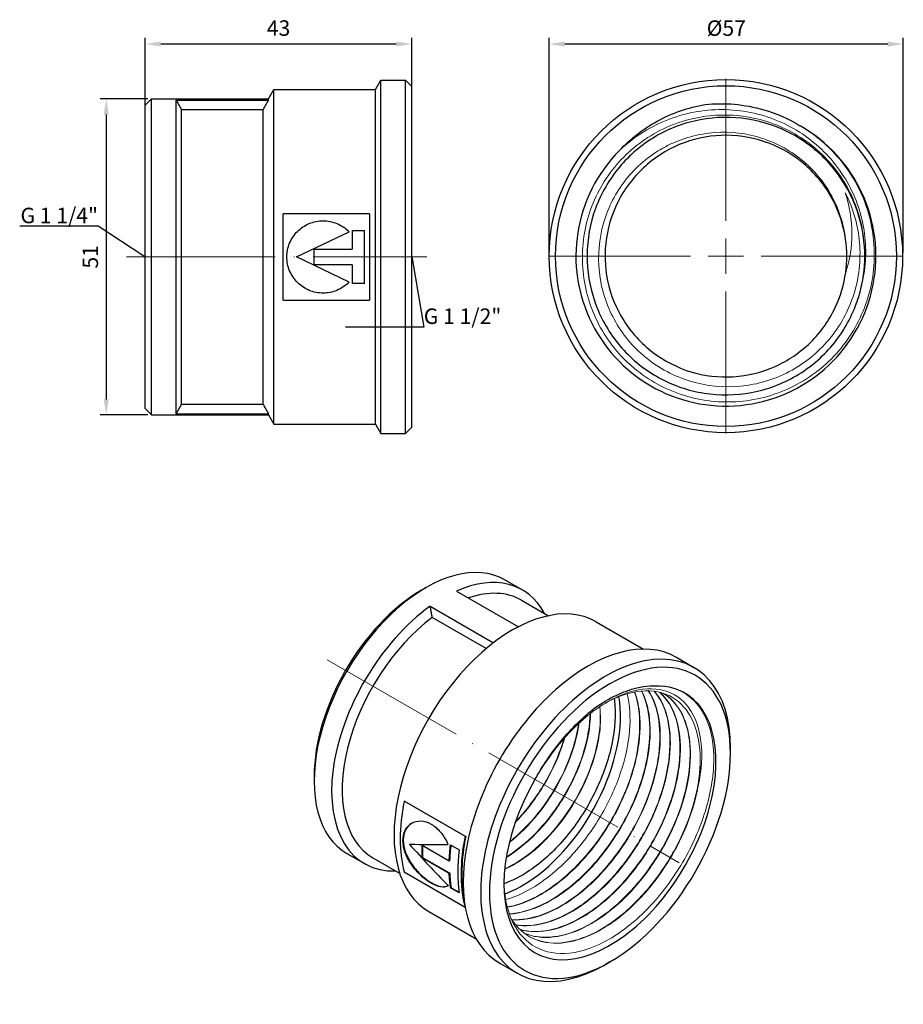
# Model space of a CAD drawing. Units: millimetres. Extents: x 313 to 2380, y 1217 to 1406.
# Drawn here: x 1571 to 1714, y 1234 to 1393 of the extents above; entities that cross this region are included whole.
import ezdxf
from ezdxf import colors
from ezdxf.entities.mleader import LeaderData, LeaderLine
from ezdxf.math import Vec2, Vec3

# ---------------------------------------------------------------- set-up
doc = ezdxf.new("R2010")
doc.units = ezdxf.units.MM
doc.linetypes.add('ACAD_ISO04W100', pattern=[30, 24, -3, 0, -3])
doc.layers.get('0').update_dxf_attribs({"color": 220})
for name, color, linetype, lineweight in [('Осевая', 1, 'ACAD_ISO04W100', 15), ('Основная толстая', 7, 'Continuous', 30), ('Основная тонкая', 7, 'Continuous', 15), ('Размеры', 7, 'Continuous', 18)]:
    doc.layers.add(name, color=color, linetype=linetype, lineweight=lineweight)
doc.styles.add('VALтекст', font='isocpeur.ttf', dxfattribs={"height": 2.5})
doc.dimstyles.new('VALразмер1', dxfattribs={"dimtxt": 2.5, "dimasz": 2.5, "dimexe": 1, "dimexo": 0.6, "dimgap": 1, "dimtad": 1, "dimdec": 1, "dimdsep": 46, "dimtxsty": 'VALтекст', "dimcen": 2.5, "dimclrt": 256, "dimadec": 0, "dimazin": 0, "dimtfac": 1, "dimtdec": 1, "dimtmove": 0, "dimatfit": 3, "dimfxl": 1, "dimarcsym": 0})

# ---------------------------------------------------------------- blocks, each defined once
blk = doc.blocks.new('*U180')
at = {"layer": 'Осевая', "color": 0, "transparency": 16777216}
blk.add_line((-33.68, 19.44), (23.08, -13.32), dxfattribs=at)
blk = doc.blocks.new('A$C45597460')
at = {"layer": 'Основная толстая', "extrusion": (5.55112e-17, 0.816497, 0.57735)}
for p, q in [((-1.75, 30.45), (1.08, 28.82)), ((-15.2, 28.78), (-14.5, 29.19)), ((-9.55, 28.64), (0.42, 22.89)), ((0.95, 27.17), (5.27, 24.67)), ((-13.79, 26.19), (-3.6, 20.31)), ((-4.78, 19.36), (-13.47, 24.38)), ((12.96, 23.7), (20.61, 19.28)), ((25.92, 17.95), (28.75, 16.31)), ((34.65, 2.45), (34.65, 3.27)), ((-32.53, -1.22), (-32.53, -2.04)), ((-18, -5.3), (-17.93, -5.26)), ((-8.12, -11), (-18, -5.3)), ((-17.93, -5.26), (-8.05, -10.96)), ((-8.12, -11), (-8.05, -10.96)), ((-17.12, -12.26), (-17.04, -12.22)), ((-15.11, -12.39), (-10.73, -14.91)), ((-10.52, -12.31), (-9.13, -13.11)), ((-27.25, -13.71), (-24.42, -15.35)), ((-23.05, -14.4), (-18.73, -16.9)), ((-15.11, -14.41), (-15.04, -14.37)), ((-10.73, -16.93), (-15.11, -14.41)), ((-15.04, -14.37), (-10.66, -16.89)), ((-10.73, -14.91), (-10.66, -14.87)), ((-18, -16.7), (-8.15, -22.39)), ((-10.73, -16.93), (-10.66, -16.89)), ((-10.51, -19.28), (-10.44, -19.24)), ((-9.12, -20.08), (-10.51, -19.28)), ((-10.44, -19.24), (-9.14, -19.99)), ((-14.04, -23.07), (-6.39, -27.48)), ((-2.58, -31.42), (0.25, -33.05)), ((15.2, -31.23), (14.5, -31.64))]:
    blk.add_line(p, q, dxfattribs=at)
at = {"layer": 'Основная толстая'}
for centre, major_axis, ratio, start_param, end_param in [((-14.5, 8.37), (12.75, 22.08), 0.57735, 0, 3.141593), ((-11.67, 6.74), (12.75, 22.08), 0.57735, -0.344701, 0.667478), ((-15.2, 8.78), (-12.25, -21.22), 0.57735, -2.356194, -0.785398), ((-11.05, 6.38), (12, 20.78), 0.57735, 0, 0.583623), ((-11.67, 6.74), (-12.75, -22.08), 0.57735, -2.238274, 0.344701), ((-0.54, 0.31), (13.5, 23.38), 0.57735, 0, 3.141593), ((-11.05, 6.38), (-12, -20.78), 0.57735, -2.213203, 0), ((11.67, -6.74), (14.25, 24.68), 0.57735, 0, 3.141593), ((14.5, -8.37), (14.25, 24.68), 0.57735, -0.785398, 3.926991), ((15.2, -8.78), (13.75, 23.82), 0.57735, -2.356194, 3.926991), ((15.2, -8.78), (-12.1, -20.96), 0.57735, -1.566342, 3.410321), ((1.06, -0.61), (11.2, 19.4), 0.57735, -2.356194, -0.609226), ((0.52, -0.3), (-13.55, -23.47), 0.57735, -1.045435, -0.524029), ((10.39, -6), (-13.5, -23.38), 0.57735, -1.046421, -0.592709), ((2.02, -1.17), (41.62, -44.23), 0.355839, -1.65381, -1.503714), ((2.07, -1.2), (-44.33, -4.01), 0.232851, 1.103909, 1.252435), ((4.04, -2.33), (-13.5, -23.38), 0.57735, -0.827096, -0.738852), ((8.41, -4.86), (-13.5, -23.38), 0.57735, -0.940234, -0.830652), ((9.8, -5.66), (-13.55, -23.47), 0.57735, -0.942925, -0.626568), ((8.41, -4.86), (-13.5, -23.38), 0.57735, -0.738852, -0.625975), ((1.06, -0.61), (11.2, 19.4), 0.57735, -2.535686, -2.356194)]:
    blk.add_ellipse(centre, major_axis=major_axis, ratio=ratio, start_param=start_param, end_param=end_param, dxfattribs=at)
at = {"layer": 'Основная толстая', "extrusion": (-8.1274e-17, 3.03319e-16, -1)}
blk.add_ellipse((10.39, -6), major_axis=(13.55, 23.47), ratio=0.57735, start_param=-2.597865, end_param=-2.096157, dxfattribs=at)
at = {"layer": 'Основная толстая', "extrusion": (9.93805e-17, 2.87682e-16, -1)}
blk.add_ellipse((2.07, -1.2), major_axis=(44.49, 4.03), ratio=0.232851, start_param=-4.395586, end_param=-4.245504, dxfattribs=at)
at = {"layer": 'Основная толстая', "extrusion": (4.26297e-17, 2.95881e-16, -1)}
blk.add_ellipse((4.04, -2.33), major_axis=(13.55, 23.47), ratio=0.57735, start_param=-2.402569, end_param=-2.311108, dxfattribs=at)
at = {"layer": 'Основная толстая', "extrusion": (6.66668e-17, 2.82004e-16, -1)}
blk.add_ellipse((8.41, -4.86), major_axis=(13.55, 23.47), ratio=0.57735, start_param=-2.311108, end_param=-2.198667, dxfattribs=at)
at = {"layer": 'Основная толстая', "extrusion": (-2.01459e-16, 3.72708e-16, -1)}
blk.add_ellipse((8.41, -4.86), major_axis=(13.55, 23.47), ratio=0.57735, start_param=-2.515025, end_param=-2.402569, dxfattribs=at)
at = {"layer": 'Основная толстая'}
blk.add_rational_spline([(-13.47, 24.38), (-13.62, 25.26), (-13.79, 26.19)], [1, 1.000538064, 1], degree=2, dxfattribs=at)
for points, knots in [([(12.82, 9.83), (15.07, 11.4), (17.34, 12.48), (20.97, 13.35), (22.36, 13.45), (23.66, 13.28)], [0, 0, 0, 0, 0.958778, 0.958778, 1.603665, 1.603665, 1.603665, 1.603665]), ([(15.89, 11.27), (15.94, 10.89), (15.98, 10.5), (16.15, 7.92), (15.91, 5.5), (14.67, 0.46), (13.7, -2.1), (11.13, -7.03), (9.58, -9.35), (6.08, -13.43), (4.17, -15.16), (0.84, -17.42), (-0.54, -18.13), (-1.89, -18.62)], [0.694732, 0.694732, 0.694732, 0.694732, 0.849006, 0.849006, 1.692849, 1.692849, 2.53153, 2.53153, 3.365046, 3.365046, 4.193398, 4.193398, 4.773059, 4.773059, 4.773059, 4.773059]), ([(3.05, -1.88), (4.29, 0.38), (5.74, 2.52), (9.05, 6.53), (10.9, 8.34), (12.82, 9.83)], [5.495198, 5.495198, 5.495198, 5.495198, 6.26895, 6.26895, 7.094172, 7.094172, 7.094172, 7.094172]), ([(-10.89, -18.91), (-10.91, -18.92), (-10.92, -18.93), (-11.25, -19.12), (-11.65, -19.18), (-12.58, -19.03), (-13.11, -18.82), (-14.15, -18.22), (-14.73, -17.79), (-15.83, -16.77), (-16.36, -16.17), (-17.2, -14.97), (-17.58, -14.28), (-18.08, -12.91), (-18.21, -12.23), (-18.21, -11.03), (-18.09, -10.43), (-17.58, -9.45), (-17.2, -9.07), (-16.36, -8.58), (-15.84, -8.45), (-14.73, -8.5), (-14.16, -8.68), (-13.64, -8.98), (-13.12, -9.28), (-12.59, -9.74), (-11.65, -10.86), (-11.25, -11.53), (-10.93, -12.23), (-10.91, -12.26), (-10.9, -12.29)], [-2.21807, -2.21807, -2.21807, -2.21807, -2.207225, -2.207225, -1.986495, -1.986495, -1.765764, -1.765764, -1.545034, -1.545034, -1.324304, -1.324304, -1.103579, -1.103579, -0.882855, -0.882855, -0.662155, -0.662155, -0.441455, -0.441455, -0.220727, -0.220727, 0, 0, 0, 0.220727, 0.220727, 0.441455, 0.441455, 0.452283, 0.452283, 0.452283, 0.452283]), ([(-16.75, -8.8), (-17.15, -9.05), (-17.52, -9.43), (-18.02, -10.39), (-18.14, -10.98), (-18.14, -12.19), (-18.01, -12.87), (-17.51, -14.24), (-17.13, -14.92), (-16.28, -16.12), (-15.76, -16.72), (-14.66, -17.75), (-14.08, -18.17), (-13.04, -18.78), (-12.51, -18.99), (-11.6, -19.14), (-11.21, -19.08), (-10.9, -18.92)], [0.447684, 0.447684, 0.447684, 0.447684, 0.662172, 0.662172, 0.882878, 0.882878, 1.103607, 1.103607, 1.324337, 1.324337, 1.545073, 1.545073, 1.76581, 1.76581, 1.986546, 1.986546, 2.198791, 2.198791, 2.198791, 2.198791])]:
    blk.add_open_spline(points, degree=3, knots=knots, dxfattribs=at)
at = {"layer": 'Основная тонкая'}
for centre, major_axis, start_param, end_param in [((-0.12, 0.07), (9.75, 16.89), -0.92012, -0.659168), ((13.93, -8.04), (11.2, 19.4), -0.990285, -0.717103)]:
    blk.add_ellipse(centre, major_axis=major_axis, ratio=0.57735, start_param=start_param, end_param=end_param, dxfattribs=at)
for points, knots in [([(23.66, 13.28), (25.2, 13.15), (26.59, 12.64), (29.23, 10.73), (30.34, 9.18), (31.76, 5.23), (32.05, 2.87), (31.78, -2.31), (31.21, -5.1), (29.29, -10.74), (27.96, -13.54), (24.68, -18.78), (22.78, -21.17), (18.64, -25.23), (16.45, -26.86), (12.08, -29.14), (9.93, -29.77), (5.96, -29.94), (4.17, -29.48), (1.18, -27.52), (0.01, -26.05), (-1.48, -22.46), (-1.86, -20.45), (-1.91, -18.23)], [4.953781, 4.953781, 4.953781, 4.953781, 5.723356, 5.723356, 6.664342, 6.664342, 7.601639, 7.601639, 8.535248, 8.535248, 9.465168, 9.465168, 10.391399, 10.391399, 11.31394, 11.31394, 12.232791, 12.232791, 13.147952, 13.147952, 14.059422, 14.059422, 14.880057, 14.880057, 14.880057, 14.880057]), ([(29.44, -2.81), (29.99, -0.24), (30.14, 2.19), (29.63, 6.51), (28.97, 8.36), (26.91, 11.2), (25.53, 12.16), (22.23, 13.04), (20.33, 12.95), (16.26, 11.68), (14.13, 10.51), (9.93, 7.22), (7.9, 5.13), (4.97, 1.27), (3.96, -0.28), (3.05, -1.88)], [0, 0, 0, 0, 0.880717, 0.880717, 1.771867, 1.771867, 2.673447, 2.673447, 3.585455, 3.585455, 4.507888, 4.507888, 5.440745, 5.440745, 5.997242, 5.997242, 5.997242, 5.997242]), ([(-1.63, -21.17), (0.17, -20.66), (2.04, -19.76), (3.87, -18.52), (5.71, -17.27), (7.51, -15.68), (9.18, -13.84), (10.86, -11.99), (12.4, -9.89), (13.71, -7.66), (15.01, -5.45), (16.09, -3.11), (16.87, -0.78), (17.67, 1.57), (18.18, 3.91), (18.36, 6.09), (18.54, 8.27), (18.41, 10.29), (17.96, 12.05)], [-50.505133, -50.505133, -50.505133, -50.505133, -50.160803, -50.160803, -50.160803, -49.81665, -49.81665, -49.81665, -49.470417, -49.470417, -49.470417, -49.126085, -49.126085, -49.126085, -48.778902, -48.778902, -48.778902, -48.431719, -48.431719, -48.431719, -48.431719]), ([(19.15, 12.33), (19.74, 10.73), (20.02, 8.83), (19.99, 6.75), (19.96, 4.67), (19.62, 2.4), (18.98, 0.09), (18.33, -2.22), (17.39, -4.58), (16.21, -6.85), (15.02, -9.12), (13.6, -11.3), (12, -13.26), (10.41, -15.22), (8.66, -16.96), (6.85, -18.38), (5.04, -19.8), (3.16, -20.89), (1.33, -21.59), (0.42, -21.95), (-0.49, -22.21), (-1.37, -22.36)], [48.350212, 48.350212, 48.350212, 48.350212, 48.694638, 48.694638, 48.694638, 49.038872, 49.038872, 49.038872, 49.382946, 49.382946, 49.382946, 49.727481, 49.727481, 49.727481, 50.071631, 50.071631, 50.071631, 50.415959, 50.415959, 50.415959, 50.588997, 50.588997, 50.588997, 50.588997]), ([(-1.36, -22.41), (0.39, -22.11), (2.25, -21.41), (4.09, -20.34), (5.94, -19.27), (7.78, -17.84), (9.51, -16.13), (11.24, -14.43), (12.86, -12.45), (14.27, -10.3), (15.69, -8.16), (16.89, -5.86), (17.83, -3.53), (18.76, -1.2), (19.42, 1.14), (19.77, 3.38), (20.12, 5.61), (20.16, 7.73), (19.89, 9.61), (19.74, 10.59), (19.51, 11.51), (19.2, 12.34)], [-44.309578, -44.309578, -44.309578, -44.309578, -43.965147, -43.965147, -43.965147, -43.62091, -43.62091, -43.62091, -43.276832, -43.276832, -43.276832, -42.932288, -42.932288, -42.932288, -42.588131, -42.588131, -42.588131, -42.243787, -42.243787, -42.243787, -42.063391, -42.063391, -42.063391, -42.063391]), ([(20.31, 12.5), (21.03, 11.04), (21.47, 9.26), (21.59, 7.27), (21.71, 5.28), (21.51, 3.08), (21.01, 0.8), (20.51, -1.48), (19.71, -3.84), (18.64, -6.15), (17.58, -8.46), (16.25, -10.71), (14.74, -12.77), (13.23, -14.82), (11.54, -16.69), (9.76, -18.25), (7.98, -19.82), (6.11, -21.08), (4.26, -21.97), (2.44, -22.84), (0.64, -23.35), (-1.04, -23.46)], [41.984512, 41.984512, 41.984512, 41.984512, 42.329044, 42.329044, 42.329044, 42.673368, 42.673368, 42.673368, 43.017516, 43.017516, 43.017516, 43.362285, 43.362285, 43.362285, 43.706607, 43.706607, 43.706607, 44.051371, 44.051371, 44.051371, 44.391969, 44.391969, 44.391969, 44.391969]), ([(-1.03, -23.5), (0.67, -23.4), (2.49, -22.89), (4.34, -22.01), (6.18, -21.12), (8.04, -19.86), (9.82, -18.3), (11.6, -16.73), (13.29, -14.87), (14.8, -12.82), (16.32, -10.75), (17.65, -8.5), (18.72, -6.18), (19.78, -3.88), (20.59, -1.51), (21.08, 0.77), (21.59, 3.06), (21.78, 5.27), (21.66, 7.27), (21.53, 9.26), (21.09, 11.04), (20.36, 12.5)], [-38.112523, -38.112523, -38.112523, -38.112523, -37.767986, -37.767986, -37.767986, -37.423659, -37.423659, -37.423659, -37.079507, -37.079507, -37.079507, -36.734076, -36.734076, -36.734076, -36.389747, -36.389747, -36.389747, -36.043765, -36.043765, -36.043765, -35.697783, -35.697783, -35.697783, -35.697783]), ([(21.38, 12.53), (22.23, 11.23), (22.81, 9.58), (23.08, 7.7), (23.34, 5.81), (23.3, 3.69), (22.94, 1.45), (22.58, -0.78), (21.92, -3.13), (20.97, -5.46), (20.03, -7.78), (18.82, -10.08), (17.4, -12.22), (15.98, -14.36), (14.36, -16.34), (12.63, -18.04), (10.89, -19.74), (9.05, -21.16), (7.21, -22.21), (5.36, -23.27), (3.51, -23.97), (1.76, -24.26), (0.93, -24.4), (0.13, -24.45), (-0.64, -24.41)], [35.620317, 35.620317, 35.620317, 35.620317, 35.96496, 35.96496, 35.96496, 36.30938, 36.30938, 36.30938, 36.653609, 36.653609, 36.653609, 36.997679, 36.997679, 36.997679, 37.3422, 37.3422, 37.3422, 37.686341, 37.686341, 37.686341, 38.030646, 38.030646, 38.030646, 38.193571, 38.193571, 38.193571, 38.193571]), ([(-0.62, -24.44), (1.01, -24.54), (2.79, -24.23), (4.62, -23.53), (6.44, -22.83), (8.32, -21.74), (10.13, -20.33), (11.95, -18.91), (13.7, -17.18), (15.29, -15.22), (16.89, -13.27), (18.32, -11.09), (19.5, -8.82), (20.69, -6.55), (21.64, -4.19), (22.29, -1.88), (22.93, 0.44), (23.28, 2.7), (23.32, 4.78), (23.35, 6.87), (23.07, 8.77), (22.49, 10.38), (22.2, 11.17), (21.85, 11.89), (21.42, 12.53)], [-31.913602, -31.913602, -31.913602, -31.913602, -31.568954, -31.568954, -31.568954, -31.224531, -31.224531, -31.224531, -30.880298, -30.880298, -30.880298, -30.536226, -30.536226, -30.536226, -30.191695, -30.191695, -30.191695, -29.847548, -29.847548, -29.847548, -29.503228, -29.503228, -29.503228, -29.333621, -29.333621, -29.333621, -29.333621]), ([(22.35, 12.46), (23.34, 11.32), (24.05, 9.81), (24.46, 8.05), (24.88, 6.28), (24.98, 4.25), (24.77, 2.07), (24.56, -0.11), (24.03, -2.43), (23.22, -4.76), (22.41, -7.08), (21.31, -9.42), (19.99, -11.62), (18.67, -13.83), (17.13, -15.91), (15.45, -17.74), (13.77, -19.56), (11.96, -21.13), (10.13, -22.35), (8.28, -23.58), (6.41, -24.46), (4.62, -24.93), (2.98, -25.37), (1.4, -25.47), (-0.04, -25.23)], [29.255953, 29.255953, 29.255953, 29.255953, 29.600707, 29.600707, 29.600707, 29.945223, 29.945223, 29.945223, 30.289533, 30.289533, 30.289533, 30.63367, 30.63367, 30.63367, 30.978403, 30.978403, 30.978403, 31.322698, 31.322698, 31.322698, 31.667391, 31.667391, 31.667391, 31.98367, 31.98367, 31.98367, 31.98367]), ([(-0.01, -25.27), (1.55, -25.54), (3.28, -25.4), (5.09, -24.86), (6.89, -24.33), (8.76, -23.39), (10.6, -22.12), (12.43, -20.85), (14.23, -19.23), (15.89, -17.38), (17.54, -15.52), (19.06, -13.41), (20.34, -11.19), (21.63, -8.96), (22.69, -6.62), (23.46, -4.29), (24.23, -1.96), (24.71, 0.35), (24.88, 2.51), (25.05, 4.66), (24.9, 6.66), (24.44, 8.39), (24.01, 10.01), (23.32, 11.39), (22.39, 12.46)], [-25.703641, -25.703641, -25.703641, -25.703641, -25.358883, -25.358883, -25.358883, -25.014363, -25.014363, -25.014363, -24.670049, -24.670049, -24.670049, -24.325909, -24.325909, -24.325909, -23.981166, -23.981166, -23.981166, -23.636863, -23.636863, -23.636863, -23.292151, -23.292151, -23.292151, -22.969194, -22.969194, -22.969194, -22.969194]), ([(23.21, 12.31), (24.37, 11.29), (25.25, 9.87), (25.81, 8.14), (26.34, 6.48), (26.57, 4.54), (26.48, 2.42), (26.4, 0.31), (26, -1.97), (25.3, -4.3), (24.6, -6.62), (23.61, -8.97), (22.39, -11.22), (21.16, -13.48), (19.69, -15.62), (18.08, -17.54), (16.46, -19.46), (14.69, -21.15), (12.86, -22.51), (11.04, -23.87), (9.17, -24.9), (7.35, -25.53), (5.53, -26.17), (3.77, -26.41), (2.17, -26.25), (1.64, -26.2), (1.12, -26.1), (0.63, -25.96)], [22.887719, 22.887719, 22.887719, 22.887719, 23.248332, 23.248332, 23.248332, 23.592942, 23.592942, 23.592942, 23.937332, 23.937332, 23.937332, 24.281536, 24.281536, 24.281536, 24.625587, 24.625587, 24.625587, 24.970046, 24.970046, 24.970046, 25.314144, 25.314144, 25.314144, 25.658347, 25.658347, 25.658347, 25.772623, 25.772623, 25.772623, 25.772623]), ([(0.66, -25.98), (2.22, -26.44), (3.99, -26.46), (5.85, -26.03), (7.63, -25.62), (9.49, -24.81), (11.34, -23.65), (13.18, -22.48), (15.01, -20.97), (16.71, -19.19), (18.4, -17.41), (19.98, -15.37), (21.33, -13.19), (22.69, -11.01), (23.83, -8.68), (24.69, -6.36), (25.55, -4.03), (26.13, -1.69), (26.4, 0.51), (26.67, 2.71), (26.62, 4.78), (26.27, 6.59), (25.91, 8.4), (25.25, 9.95), (24.31, 11.16), (23.99, 11.58), (23.63, 11.96), (23.24, 12.3)], [-19.492555, -19.492555, -19.492555, -19.492555, -19.131062, -19.131062, -19.131062, -18.786448, -18.786448, -18.786448, -18.442054, -18.442054, -18.442054, -18.097847, -18.097847, -18.097847, -17.753794, -17.753794, -17.753794, -17.409327, -17.409327, -17.409327, -17.065224, -17.065224, -17.065224, -16.721008, -16.721008, -16.721008, -16.600612, -16.600612, -16.600612, -16.600612]), ([(23.74, 12.16), (24.99, 11.43), (26.01, 10.31), (26.75, 8.87), (27.49, 7.43), (27.94, 5.66), (28.08, 3.68), (28.22, 1.71), (28.04, -0.49), (27.56, -2.76), (27.08, -5.04), (26.29, -7.4), (25.24, -9.71), (24.18, -12.02), (22.87, -14.27), (21.38, -16.34), (19.88, -18.41), (18.19, -20.29), (16.41, -21.88), (14.64, -23.46), (12.78, -24.74), (10.93, -25.65), (9.09, -26.55), (7.26, -27.09), (5.56, -27.21), (4.03, -27.32), (2.61, -27.11), (1.36, -26.58)], [16.497645, 16.497645, 16.497645, 16.497645, 16.841711, 16.841711, 16.841711, 17.186459, 17.186459, 17.186459, 17.530969, 17.530969, 17.530969, 17.875274, 17.875274, 17.875274, 18.219408, 18.219408, 18.219408, 18.564128, 18.564128, 18.564128, 18.908414, 18.908414, 18.908414, 19.253083, 19.253083, 19.253083, 19.560838, 19.560838, 19.560838, 19.560838]), ([(1.39, -26.6), (2.79, -27.2), (4.4, -27.4), (6.12, -27.2), (7.85, -27), (9.69, -26.39), (11.54, -25.41), (13.39, -24.43), (15.24, -23.09), (17, -21.45), (18.76, -19.81), (20.41, -17.88), (21.87, -15.78), (23.34, -13.68), (24.6, -11.4), (25.6, -9.09), (26.6, -6.77), (27.34, -4.4), (27.76, -2.14), (28.19, 0.12), (28.3, 2.28), (28.1, 4.21), (27.91, 6.15), (27.39, 7.86), (26.6, 9.24), (25.87, 10.51), (24.9, 11.5), (23.74, 12.16)], [-13.280746, -13.280746, -13.280746, -13.280746, -12.936677, -12.936677, -12.936677, -12.591923, -12.591923, -12.591923, -12.247407, -12.247407, -12.247407, -11.903096, -11.903096, -11.903096, -11.558958, -11.558958, -11.558958, -11.214224, -11.214224, -11.214224, -10.869928, -10.869928, -10.869928, -10.525232, -10.525232, -10.525232, -10.208052, -10.208052, -10.208052, -10.208052]), ([(14.5, 10.57), (16.48, 11.67), (18.43, 12.32), (22.14, 12.67), (23.86, 12.32), (26.62, 10.68), (27.7, 9.47), (29.21, 6.35), (29.64, 4.46), (29.73, 2.33)], [18.600524, 18.600524, 18.600524, 18.600524, 19.450721, 19.450721, 20.336348, 20.336348, 21.153106, 21.153106, 21.966687, 21.966687, 21.966687, 21.966687]), ([(13.55, 9.97), (13.73, 8.23), (13.61, 6.28), (13.21, 4.24), (12.8, 2.2), (12.11, 0.07), (11.17, -2.02), (10.23, -4.1), (9.04, -6.13), (7.69, -7.99), (6.33, -9.85), (4.79, -11.54), (3.18, -12.94), (1.57, -14.34), (-0.12, -15.45), (-1.79, -16.21)], [-58.245442, -58.245442, -58.245442, -58.245442, -57.889124, -57.889124, -57.889124, -57.532112, -57.532112, -57.532112, -57.175598, -57.175598, -57.175598, -56.818586, -56.818586, -56.818586, -56.461731, -56.461731, -56.461731, -56.461731]), ([(-1.54, -14.36), (0.13, -13.35), (1.78, -12.02), (3.32, -10.43), (4.86, -8.84), (6.29, -7.01), (7.52, -5.04), (8.74, -3.07), (9.76, -0.98), (10.52, 1.12), (11.28, 3.21), (11.77, 5.31), (11.97, 7.27), (12.03, 7.83), (12.06, 8.37), (12.07, 8.9)], [56.590081, 56.590081, 56.590081, 56.590081, 56.946281, 56.946281, 56.946281, 57.302919, 57.302919, 57.302919, 57.659162, 57.659162, 57.659162, 58.015503, 58.015503, 58.015503, 58.116201, 58.116201, 58.116201, 58.116201]), ([(12, 8.84), (11.95, 6.96), (11.61, 4.91), (11, 2.83), (10.38, 0.74), (9.49, -1.39), (8.37, -3.41), (7.26, -5.44), (5.93, -7.37), (4.45, -9.08), (2.98, -10.79), (1.37, -12.27), (-0.29, -13.45), (-0.7, -13.74), (-1.11, -14.01), (-1.52, -14.27)], [-51.826833, -51.826833, -51.826833, -51.826833, -51.470639, -51.470639, -51.470639, -51.114017, -51.114017, -51.114017, -50.757785, -50.757785, -50.757785, -50.401469, -50.401469, -50.401469, -50.313044, -50.313044, -50.313044, -50.313044]), ([(-1.04, -11.96), (0.59, -10.68), (2.18, -9.11), (3.61, -7.33), (5.03, -5.55), (6.3, -3.57), (7.34, -1.52), (8.38, 0.54), (9.19, 2.67), (9.72, 4.74), (9.94, 5.62), (10.12, 6.49), (10.24, 7.34)], [50.459064, 50.459064, 50.459064, 50.459064, 50.81577, 50.81577, 50.81577, 51.172062, 51.172062, 51.172062, 51.528512, 51.528512, 51.528512, 51.680144, 51.680144, 51.680144, 51.680144]), ([(10.15, 7.26), (9.85, 5.25), (9.26, 3.14), (8.42, 1.04), (7.57, -1.05), (6.47, -3.12), (5.18, -5.04), (3.9, -6.96), (2.42, -8.73), (0.84, -10.23), (0.23, -10.81), (-0.39, -11.34), (-1.02, -11.84)], [-45.389659, -45.389659, -45.389659, -45.389659, -45.032973, -45.032973, -45.032973, -44.676695, -44.676695, -44.676695, -44.320278, -44.320278, -44.320278, -44.183151, -44.183151, -44.183151, -44.183151]), ([(-1.79, -16.29), (-0.13, -15.54), (1.56, -14.44), (3.17, -13.05), (4.78, -11.66), (6.32, -9.99), (7.68, -8.13), (9.04, -6.28), (10.24, -4.26), (11.18, -2.18), (12.13, -0.1), (12.83, 2.03), (13.25, 4.07), (13.37, 4.66), (13.47, 5.25), (13.54, 5.82)], [62.739332, 62.739332, 62.739332, 62.739332, 63.095533, 63.095533, 63.095533, 63.452174, 63.452174, 63.452174, 63.808419, 63.808419, 63.808419, 64.164765, 64.164765, 64.164765, 64.267928, 64.267928, 64.267928, 64.267928]), ([(-0.08, -8.7), (1.47, -7.13), (2.91, -5.31), (4.14, -3.35), (5.38, -1.39), (6.42, 0.7), (7.19, 2.8), (7.46, 3.51), (7.69, 4.23), (7.9, 4.95)], [44.3688126, 44.3688126, 44.3688126, 44.3688126, 44.7250757, 44.7250757, 44.7250757, 45.0814608, 45.0814608, 45.0814608, 45.2035102, 45.2035102, 45.2035102, 45.2035102]), ([(7.77, 4.81), (7.17, 2.72), (6.28, 0.6), (5.18, -1.43), (4.07, -3.46), (2.74, -5.39), (1.28, -7.11), (0.86, -7.6), (0.43, -8.07), (-0.01, -8.52)], [-38.9101004, -38.9101004, -38.9101004, -38.9101004, -38.553856, -38.553856, -38.553856, -38.1975136, -38.1975136, -38.1975136, -38.0958357, -38.0958357, -38.0958357, -38.0958357]), ([(29.73, 2.33), (29.83, 0.32), (29.61, -1.89), (29.08, -4.18), (28.55, -6.47), (27.72, -8.83), (26.64, -11.14), (25.55, -13.44), (24.21, -15.67), (22.69, -17.71), (21.15, -19.77), (19.43, -21.63), (17.63, -23.17), (15.84, -24.71), (13.97, -25.94), (12.13, -26.79), (10.27, -27.65), (8.43, -28.12), (6.74, -28.17), (5.04, -28.23), (3.47, -27.86), (2.14, -27.1)], [10.927279, 10.927279, 10.927279, 10.927279, 11.271819, 11.271819, 11.271819, 11.616151, 11.616151, 11.616151, 11.960306, 11.960306, 11.960306, 12.3074, 12.3074, 12.3074, 12.651735, 12.651735, 12.651735, 13.000209, 13.000209, 13.000209, 13.348683, 13.348683, 13.348683, 13.348683]), ([(-0.72, -24.29), (0.16, -25.67), (1.31, -26.73), (2.68, -27.39), (4.05, -28.05), (5.64, -28.32), (7.34, -28.18), (9.05, -28.04), (10.88, -27.5), (12.72, -26.58), (14.62, -25.63), (16.54, -24.29), (18.36, -22.63), (20.13, -21.02), (21.8, -19.12), (23.28, -17.03), (24.83, -14.86), (26.17, -12.48), (27.22, -10.05), (28.26, -7.63), (29.02, -5.16), (29.44, -2.81)], [-7.369452, -7.369452, -7.369452, -7.369452, -7.024892, -7.024892, -7.024892, -6.680543, -6.680543, -6.680543, -6.336373, -6.336373, -6.336373, -5.981599, -5.981599, -5.981599, -5.637238, -5.637238, -5.637238, -5.277257, -5.277257, -5.277257, -4.917275, -4.917275, -4.917275, -4.917275])]:
    blk.add_open_spline(points, degree=3, knots=knots, dxfattribs=at)
at = {"layer": 'Осевая'}
blk.add_blockref('*U180', (3.28, -1.89), dxfattribs=at)
blk = doc.blocks.new('*U217')
at = {"layer": 'Осевая', "color": 0, "transparency": 16777216}
blk.add_line((-31.96, 0), (16.51, 0), dxfattribs=at)
blk = doc.blocks.new('A$C710E59E5')
at = {"layer": 'Основная толстая', "extrusion": (-2.22045e-16, 1, -2.22045e-16)}
for p, q in [((15.63, 27), (16.5, 28.5)), ((16.5, -28.5), (16.5, 28.5)), ((16.5, 28.5), (20.5, 28.5)), ((20.5, -28.5), (20.5, 28.5)), ((21.5, 27.5), (20.5, 28.5)), ((21.5, -27.5), (21.5, 27.5)), ((-21.5, 24.5), (-20.5, 25.5)), ((-20.5, -25.5), (-20.5, 25.5)), ((-20.5, 25.5), (-1.63, 25.5)), ((-1.63, 25.5), (-0.77, 27)), ((-1.63, 25.32), (-1.63, 25.5)), ((-0.77, -27), (-0.77, 27)), ((-0.77, 27), (15.63, 27)), ((15.63, -27), (15.63, 27)), ((-21.5, -24.5), (-21.5, 24.5)), ((-16.5, 25.32), (-1.63, 25.32)), ((-16.5, -25.32), (-16.5, 25.32)), ((-2.5, 23.76), (-15.63, 23.76)), ((-15.63, -23.76), (-15.63, 23.76)), ((-2.5, -23.76), (-2.5, 23.76)), ((14.7, 6.97), (0.73, 6.97)), ((0.73, -7), (0.73, 6.97)), ((14.7, 6.97), (14.7, -7)), ((2.89, -0.02), (11.39, 4.03)), ((11.89, 4.25), (13.86, 4.25)), ((11.89, 4.25), (11.89, 1.22)), ((13.86, -4.29), (13.86, 4.25)), ((5.71, 1.22), (5.71, -1.26)), ((5.71, 1.22), (11.89, 1.22)), ((11.39, -4.07), (2.89, -0.02)), ((11.89, -1.26), (5.71, -1.26)), ((11.89, -1.26), (11.89, -4.29)), ((13.86, -4.29), (11.89, -4.29)), ((0.73, -7), (14.7, -7)), ((-15.63, -23.76), (-2.5, -23.76)), ((-21.5, -24.5), (-20.5, -25.5)), ((-16.5, -25.32), (-1.63, -25.32)), ((-1.63, -25.5), (-1.63, -25.32)), ((-20.5, -25.5), (-1.63, -25.5)), ((-1.63, -25.5), (-0.77, -27)), ((-0.77, -27), (15.63, -27)), ((15.63, -27), (16.5, -28.5)), ((16.5, -28.5), (20.5, -28.5)), ((21.5, -27.5), (20.5, -28.5))]:
    blk.add_line(p, q, dxfattribs=at)
at = {"layer": 'Основная толстая'}
for points, weights in [([(-15.63, 23.76), (-16.05, 24.52), (-16.5, 25.32)], [1, 1.000538064, 1]), ([(-1.63, 25.32), (-2.08, 24.52), (-2.5, 23.76)], [1, 1.00053806401, 1]), ([(-16.5, -25.32), (-16.05, -24.52), (-15.63, -23.76)], [1, 1.000538064, 1]), ([(-2.5, -23.76), (-2.08, -24.52), (-1.63, -25.32)], [1, 1.000538064, 1])]:
    blk.add_rational_spline(points, weights, degree=2, dxfattribs=at)
blk.add_open_spline([(11.39, -4.07), (11.36, -4.1), (11.34, -4.12), (10.79, -4.66), (10.14, -5.11), (8.7, -5.71), (7.92, -5.86), (6.45, -5.86), (5.66, -5.71), (4.23, -5.11), (3.57, -4.66), (2.54, -3.63), (2.09, -2.97), (1.49, -1.54), (1.34, -0.75), (1.34, 0.72), (1.49, 1.5), (2.09, 2.94), (2.54, 3.59), (3.57, 4.63), (4.23, 5.08), (5.66, 5.67), (6.45, 5.82), (7.18, 5.82), (7.92, 5.82), (8.7, 5.67), (10.14, 5.08), (10.79, 4.63), (11.34, 4.09), (11.36, 4.06), (11.39, 4.03)], degree=3, knots=[-2.21807, -2.21807, -2.21807, -2.21807, -2.207225, -2.207225, -1.986495, -1.986495, -1.765764, -1.765764, -1.545034, -1.545034, -1.324304, -1.324304, -1.103579, -1.103579, -0.882855, -0.882855, -0.662155, -0.662155, -0.441455, -0.441455, -0.220727, -0.220727, 0, 0, 0, 0.220727, 0.220727, 0.441455, 0.441455, 0.452283, 0.452283, 0.452283, 0.452283], dxfattribs=at)
at = {"layer": 'Осевая'}
blk.add_blockref('*U217', (7.43, 0), dxfattribs=at)
blk = doc.blocks.new('*U181')
at = {"layer": 'Осевая', "color": 0, "transparency": 16777216}
for p, q in [((0, 5.7), (0, 28.62)), ((-28.62, 0), (-5.7, 0)), ((5.7, 0), (28.62, 0)), ((0, -28.62), (0, -5.7))]:
    blk.add_line(p, q, dxfattribs=at)
at = {"layer": 'Осевая', "color": 0, "linetype": 'Continuous', "transparency": 16777216}
for p, q in [((0, -2.85), (0, 2.85)), ((-2.85, 0), (2.85, 0))]:
    blk.add_line(p, q, dxfattribs=at)
blk = doc.blocks.new('A$C368A4334')
at = {"layer": 'Основная толстая'}
for radius in [28.5, 27.5]:
    blk.add_circle((0, 0), radius, dxfattribs=at)
for radius, start, end in [(24.2, 135.2552, 60.397), (19.5, 352.281, 7.9332), (22.4, 348.2609, 3.913)]:
    blk.add_arc((0, 0), radius, start, end, dxfattribs=at)
for points, knots in [([(-17.19, 17.04), (-15.43, 18.93), (-13.38, 20.52), (-8.7, 23.1), (-6.08, 24.01), (-3.36, 24.47)], [5.495198, 5.495198, 5.495198, 5.495198, 6.26895, 6.26895, 7.094172, 7.094172, 7.094172, 7.094172]), ([(-3.36, 24.47), (-0.19, 24.81), (3.03, 24.52), (8.16, 23.03), (10.13, 22.16), (11.95, 21.04)], [0, 0, 0, 0, 0.958778, 0.958778, 1.603665, 1.603665, 1.603665, 1.603665]), ([(22.35, 1.53), (22.17, 4.09), (21.55, 6.62), (20.52, 8.98), (19.46, 11.4), (17.97, 13.63), (16.14, 15.54), (14.35, 17.39), (12.24, 18.93), (9.94, 20.08), (7.63, 21.22), (5.13, 21.96), (2.57, 22.25), (0.02, 22.55), (-2.59, 22.4), (-5.09, 21.81), (-7.6, 21.23), (-10, 20.21), (-12.16, 18.81), (-14.32, 17.42), (-16.23, 15.65), (-17.8, 13.6), (-19.36, 11.56), (-20.56, 9.25), (-21.34, 6.8), (-22.12, 4.35), (-22.48, 1.77), (-22.39, -0.8), (-22.29, -3.36), (-21.76, -5.91), (-20.81, -8.3), (-19.85, -10.69), (-18.48, -12.91), (-16.78, -14.84), (-15.07, -16.77), (-13.04, -18.4), (-10.78, -19.63), (-8.53, -20.87), (-6.06, -21.72), (-3.52, -22.12), (-0.99, -22.53), (1.62, -22.49), (4.15, -22.01), (6.67, -21.54), (9.12, -20.62), (11.34, -19.32), (13.55, -18.02), (15.54, -16.33), (17.19, -14.36), (18.84, -12.39), (20.14, -10.13), (21.03, -7.72), (21.41, -6.69), (21.71, -5.63), (21.93, -4.56)], [-10.927279, -10.927279, -10.927279, -10.927279, -10.583224, -10.583224, -10.583224, -10.229102, -10.229102, -10.229102, -9.884401, -9.884401, -9.884401, -9.539819, -9.539819, -9.539819, -9.195349, -9.195349, -9.195349, -8.850982, -8.850982, -8.850982, -8.50671, -8.50671, -8.50671, -8.162526, -8.162526, -8.162526, -7.818421, -7.818421, -7.818421, -7.474387, -7.474387, -7.474387, -7.129755, -7.129755, -7.129755, -6.785345, -6.785345, -6.785345, -6.441124, -6.441124, -6.441124, -6.097061, -6.097061, -6.097061, -5.75256, -5.75256, -5.75256, -5.408433, -5.408433, -5.408433, -5.064163, -5.064163, -5.064163, -4.917275, -4.917275, -4.917275, -4.917275]), ([(19.31, 2.69), (18.99, 4.98), (18.26, 7.22), (17.16, 9.26), (16.06, 11.3), (14.59, 13.14), (12.85, 14.67), (11.1, 16.2), (9.08, 17.41), (6.91, 18.23), (4.74, 19.06), (2.43, 19.49), (0.11, 19.5), (-2.21, 19.51), (-4.53, 19.11), (-6.71, 18.31), (-8.88, 17.51), (-10.91, 16.33), (-12.67, 14.82), (-14.43, 13.31), (-15.92, 11.49), (-17.05, 9.47), (-18.17, 7.44), (-18.93, 5.21), (-19.28, 2.93), (-19.63, 0.64), (-19.56, -1.72), (-19.09, -3.98), (-18.62, -6.25), (-17.73, -8.44), (-16.49, -10.4), (-15.26, -12.36), (-13.67, -14.1), (-11.82, -15.51), (-9.98, -16.91), (-7.89, -17.98), (-5.67, -18.66), (-3.45, -19.33), (-1.12, -19.61), (1.19, -19.46), (3.51, -19.32), (5.8, -18.76), (7.92, -17.82), (10.04, -16.88), (11.98, -15.56), (13.64, -13.94), (15.3, -12.31), (16.66, -10.39), (17.65, -8.29), (18.49, -6.5), (19.06, -4.58), (19.32, -2.62)], [58.257924, 58.257924, 58.257924, 58.257924, 58.614114, 58.614114, 58.614114, 58.971103, 58.971103, 58.971103, 59.327957, 59.327957, 59.327957, 59.684682, 59.684682, 59.684682, 60.041289, 60.041289, 60.041289, 60.397786, 60.397786, 60.397786, 60.754183, 60.754183, 60.754183, 61.110488, 61.110488, 61.110488, 61.46671, 61.46671, 61.46671, 61.823679, 61.823679, 61.823679, 62.180387, 62.180387, 62.180387, 62.536869, 62.536869, 62.536869, 62.893162, 62.893162, 62.893162, 63.250091, 63.250091, 63.250091, 63.606543, 63.606543, 63.606543, 63.963394, 63.963394, 63.963394, 64.267928, 64.267928, 64.267928, 64.267928])]:
    blk.add_open_spline(points, degree=3, knots=knots, dxfattribs=at)
at = {"layer": 'Основная тонкая'}
for points, knots in [([(21.93, -4.56), (22.62, -1.7), (22.74, 1.26), (21.84, 7.09), (20.81, 9.91), (17.72, 15.02), (15.68, 17.27), (10.82, 20.87), (8.05, 22.18), (2.12, 23.69), (-0.99, 23.85), (-7.11, 22.98), (-10.08, 21.95), (-14.37, 19.43), (-15.85, 18.31), (-17.19, 17.04)], [0, 0, 0, 0, 0.880717, 0.880717, 1.771867, 1.771867, 2.673447, 2.673447, 3.585455, 3.585455, 4.507888, 4.507888, 5.440745, 5.440745, 5.997242, 5.997242, 5.997242, 5.997242]), ([(11.95, 21.04), (14.16, 19.76), (16.16, 18.13), (19.95, 13.87), (21.55, 11.14), (23.62, 5.24), (24.07, 2.12), (23.75, -4.11), (22.98, -7.15), (20.33, -12.76), (18.47, -15.28), (13.9, -19.44), (11.24, -21.06), (5.46, -23.17), (2.39, -23.65), (-3.73, -23.41), (-6.74, -22.7), (-12.29, -20.16), (-14.79, -18.37), (-18.95, -13.93), (-20.57, -11.33), (-22.72, -5.67), (-23.23, -2.66), (-23.08, 3.37), (-22.41, 6.33), (-19.99, 11.83), (-18.25, 14.3), (-13.94, 18.45), (-11.41, 20.08), (-5.87, 22.27), (-2.92, 22.81), (3.01, 22.73), (5.93, 22.12), (11.37, 19.8), (13.83, 18.13), (17.8, 14.1), (19.35, 11.84), (21.55, 6.88), (22.19, 4.23), (22.35, 1.53)], [4.953781, 4.953781, 4.953781, 4.953781, 5.723356, 5.723356, 6.664342, 6.664342, 7.601639, 7.601639, 8.535248, 8.535248, 9.465168, 9.465168, 10.391399, 10.391399, 11.31394, 11.31394, 12.232791, 12.232791, 13.147952, 13.147952, 14.059422, 14.059422, 14.967201, 14.967201, 15.871289, 15.871289, 16.771685, 16.771685, 17.66839, 17.66839, 18.561402, 18.561402, 19.450721, 19.450721, 20.336348, 20.336348, 21.153106, 21.153106, 21.966687, 21.966687, 21.966687, 21.966687]), ([(19.26, 10.22), (20.54, 7.7), (21.33, 4.95), (21.79, -0.67), (21.48, -3.49), (19.78, -8.84), (18.43, -11.31), (14.85, -15.59), (12.67, -17.35), (7.78, -19.93), (5.11, -20.73), (-0.37, -21.25), (-3.12, -20.98), (-8.35, -19.4), (-10.78, -18.11), (-15, -14.68), (-16.74, -12.58), (-19.32, -7.84), (-20.13, -5.25), (-20.71, 0.08), (-20.48, 2.77), (-19.01, 7.88), (-17.78, 10.27), (-14.5, 14.41), (-12.47, 16.14), (-7.89, 18.71), (-5.38, 19.53), (-0.19, 20.17), (2.42, 19.98), (7.42, 18.61), (9.76, 17.44), (13.84, 14.3), (15.54, 12.35), (17.49, 8.99), (18.03, 7.78), (18.87, 5.28), (19.16, 4), (19.31, 2.69)], [0, 0, 0, 0, 0.849006, 0.849006, 1.692849, 1.692849, 2.53153, 2.53153, 3.365046, 3.365046, 4.193398, 4.193398, 5.016585, 5.016585, 5.834605, 5.834605, 6.647459, 6.647459, 7.455146, 7.455146, 8.257665, 8.257665, 9.055015, 9.055015, 9.847195, 9.847195, 10.634205, 10.634205, 11.416045, 11.416045, 12.192712, 12.192712, 12.964208, 12.964208, 13.360899, 13.360899, 13.756185, 13.756185, 13.756185, 13.756185]), ([(19.32, -2.62), (19.99, -0.61), (20.33, 1.5), (20.33, 5.87), (19.96, 8.09), (19.26, 10.22)], [0, 0, 0, 0, 0.639914, 0.639914, 1.314458, 1.314458, 1.314458, 1.314458])]:
    blk.add_open_spline(points, degree=3, knots=knots, dxfattribs=at)
at = {"layer": 'Осевая'}
blk.add_blockref('*U181', (0, 0), dxfattribs=at)
blk = doc.blocks.new('*D218')
at = {"layer": 'Defpoints', "color": 0, "transparency": 16777216}
for p in [(1591.75, 1389.41), (1591.75, 1362.86, -0.25), (1634.75, 1361.71, -0.25)]:
    blk.add_point(p, dxfattribs=at)
at = {"layer": 'Размеры', "color": 0, "lineweight": -2, "transparency": 16777216}
for p, q in [((1591.75, 1363.46), (1591.75, 1390.41)), ((1632.25, 1389.41), (1594.25, 1389.41)), ((1634.75, 1362.31), (1634.75, 1390.41))]:
    blk.add_line(p, q, dxfattribs=at)
at = {"layer": 'Размеры', "color": 0, "transparency": 16777216}
for points in [[(1594.25, 1389.83), (1594.25, 1389), (1591.75, 1389.41)], [(1632.25, 1389.83), (1632.25, 1389), (1634.75, 1389.41)]]:
    blk.add_solid(points, dxfattribs=at)
at = {"layer": 'Размеры', "transparency": 16777216, "insert": (1613.25, 1391.66), "char_height": 2.5, "attachment_point": 5, "style": 'VALтекст'}
blk.add_mtext('43', dxfattribs=at)
blk = doc.blocks.new('*D219')
at = {"layer": 'Defpoints', "color": 0, "transparency": 16777216}
for p in [(1592.75, 1380.55, -0.25), (1585.45, 1329.55), (1592.75, 1329.55, -0.25)]:
    blk.add_point(p, dxfattribs=at)
at = {"layer": 'Размеры', "color": 0, "lineweight": -2, "transparency": 16777216}
for p, q in [((1592.15, 1380.55), (1584.45, 1380.55)), ((1585.45, 1378.05), (1585.45, 1332.05)), ((1592.15, 1329.55), (1584.45, 1329.55))]:
    blk.add_line(p, q, dxfattribs=at)
at = {"layer": 'Размеры', "color": 0, "transparency": 16777216}
for points in [[(1585.03, 1378.05), (1585.87, 1378.05), (1585.45, 1380.55)], [(1585.03, 1332.05), (1585.87, 1332.05), (1585.45, 1329.55)]]:
    blk.add_solid(points, dxfattribs=at)
at = {"layer": 'Размеры', "transparency": 16777216, "insert": (1583.2, 1355.05), "char_height": 2.5, "attachment_point": 5, "rotation": 90, "style": 'VALтекст'}
blk.add_mtext('51', dxfattribs=at)
blk = doc.blocks.new('*D220')
at = {"layer": 'Defpoints', "color": 0, "transparency": 16777216}
for p in [(1656.93, 1389.4), (1656.93, 1355.17, -0.25), (1714.05, 1355.17, -0.25)]:
    blk.add_point(p, dxfattribs=at)
at = {"layer": 'Размеры', "color": 0, "lineweight": -2, "transparency": 16777216}
for p, q in [((1656.93, 1355.77), (1656.93, 1390.4)), ((1711.55, 1389.4), (1659.43, 1389.4)), ((1714.05, 1355.77), (1714.05, 1390.4))]:
    blk.add_line(p, q, dxfattribs=at)
at = {"layer": 'Размеры', "color": 0, "transparency": 16777216}
for points in [[(1659.43, 1389.81), (1659.43, 1388.98), (1656.93, 1389.4)], [(1711.55, 1389.81), (1711.55, 1388.98), (1714.05, 1389.4)]]:
    blk.add_solid(points, dxfattribs=at)
at = {"layer": 'Размеры', "transparency": 16777216, "insert": (1685.49, 1391.65), "char_height": 2.5, "attachment_point": 5, "style": 'VALтекст'}
blk.add_mtext('%%C57', dxfattribs=at)
blk = doc.blocks.new('_Dot')
at = {"color": 0, "linetype": 'ByBlock', "lineweight": -2}
blk.add_line((-0.5, 0), (-1, 0), dxfattribs=at)
at = {"color": 0, "linetype": 'ByBlock', "const_width": 0.5}
blk.add_lwpolyline([(-0.25, 0, 1), (0.25, 0, 1)], format="xyb", close=True, dxfattribs=at)

msp = doc.modelspace()

# ---------------------------------------------------------------- block references
for name, p in [('A$C710E59E5', (1613.25, 1355.05, -0.25)), ('A$C368A4334', (1685.43, 1355.17, -0.25)), ('A$C45597460', (1651.52, 1272.46))]:
    msp.add_blockref(name, p)

# ---------------------------------------------------------------- dimensions: what is measured, and where the dimension line sits
at = {"layer": 'Размеры'}
dim = msp.add_linear_dim(base=(1591.75, 1389.41), p1=(1634.75, 1361.71, -0.25), p2=(1591.75, 1362.86, -0.25), dimstyle='VALразмер1', dxfattribs=at)
dim.commit()
dim.dimension.update_dxf_attribs({"geometry": '*D218', "text_midpoint": (1613.25, 1391.66)})
dim = msp.add_linear_dim(base=(1656.93, 1389.4), p1=(1714.05, 1355.17, -0.25), p2=(1656.93, 1355.17, -0.25), text='%%C57', dimstyle='VALразмер1', dxfattribs=at)
dim.commit()
dim.dimension.update_dxf_attribs({"geometry": '*D220', "text_midpoint": (1685.49, 1391.65)})
dim = msp.add_linear_dim(base=(1585.45, 1329.55), p1=(1592.75, 1380.55, -0.25), p2=(1592.75, 1329.55, -0.25), angle=90, dimstyle='VALразмер1', dxfattribs=at)
dim.commit()
dim.dimension.update_dxf_attribs({"geometry": '*D219', "text_midpoint": (1583.2, 1355.05)})

# ---------------------------------------------------------------- leaders
ml = msp.add_multileader_mtext('Standard', dxfattribs=at)
ml.set_content('\\A1;G 1 1/4"', color=256, style='VALтекст')
ml.set_leader_properties()
ml.set_arrow_properties(name='DOT')
ml.build(insert=Vec2(0, 0))
ml.multileader.update_dxf_attribs({"has_dogleg": 0, "text_left_attachment_type": 6, "text_right_attachment_type": 6, "text_top_attachment_type": 10, "dogleg_length": 0, "arrow_head_size": 0.25})
ctx = ml.context
ctx.base_point, ctx.char_height, ctx.arrow_head_size, ctx.landing_gap_size, ctx.plane_origin = Vec3(1571.88, 1359.98, 38.63), 2.5, 0.25, 0, Vec3(1591.71, 1365.06, 38.63)
ctx.left_attachment, ctx.right_attachment, ctx.text_align_type = 6, 6, 2
notes = []
notes.append((ctx, [(0, (1, 1, 0), (1584.13, 1359.98, 38.63), (-1, 0), 0, [(0, [(1591.75, 1355.05, 38.63)], 0, [])])]))
ctx.mtext.insert, ctx.mtext.alignment, ctx.mtext.flow_direction = Vec3(1584.13, 1362.98, 38.63), 3, 5
ml = msp.add_multileader_mtext('Standard', dxfattribs=at)
ml.set_content('\\A1;G 1 1/2"', color=256, style='VALтекст')
ml.set_leader_properties()
ml.set_arrow_properties(name='DOT')
ml.build(insert=Vec2(0, 0))
ml.multileader.update_dxf_attribs({"has_dogleg": 0, "text_left_attachment_type": 6, "text_right_attachment_type": 6, "text_top_attachment_type": 10, "dogleg_length": 0, "arrow_head_size": 0.25})
ctx = ml.context
ctx.base_point, ctx.char_height, ctx.arrow_head_size, ctx.landing_gap_size, ctx.plane_origin = Vec3(1636.69, 1343.72, -0.25), 2.5, 0.25, 0, Vec3(1655.12, 1346.51, -0.25)
ctx.left_attachment, ctx.right_attachment = 6, 6
notes.append((ctx, [(1, (1, 1, 0), (1636.69, 1343.72, -0.25), (1, 0), 0, [(0, [(1634.75, 1355.05, -0.25)], 0, [])])]))
ctx.mtext.insert, ctx.mtext.flow_direction = Vec3(1636.69, 1346.72, -0.25), 5
for ctx, leaders in notes:
    for number, flags, end, landing, length, lines in leaders:
        leader = LeaderData()
        leader.index, (leader.has_last_leader_line, leader.has_dogleg_vector, leader.attachment_direction) = number, flags
        leader.last_leader_point, leader.dogleg_vector, leader.dogleg_length = Vec3(end), Vec3(landing), length
        for number, points, colour, breaks in lines:
            line = LeaderLine()
            line.index, line.vertices, line.color, line.breaks = number, Vec3.list(points), colors.encode_raw_color(colour), breaks
            leader.lines.append(line)
        ctx.leaders.append(leader)

doc.saveas('drawing.dxf')
